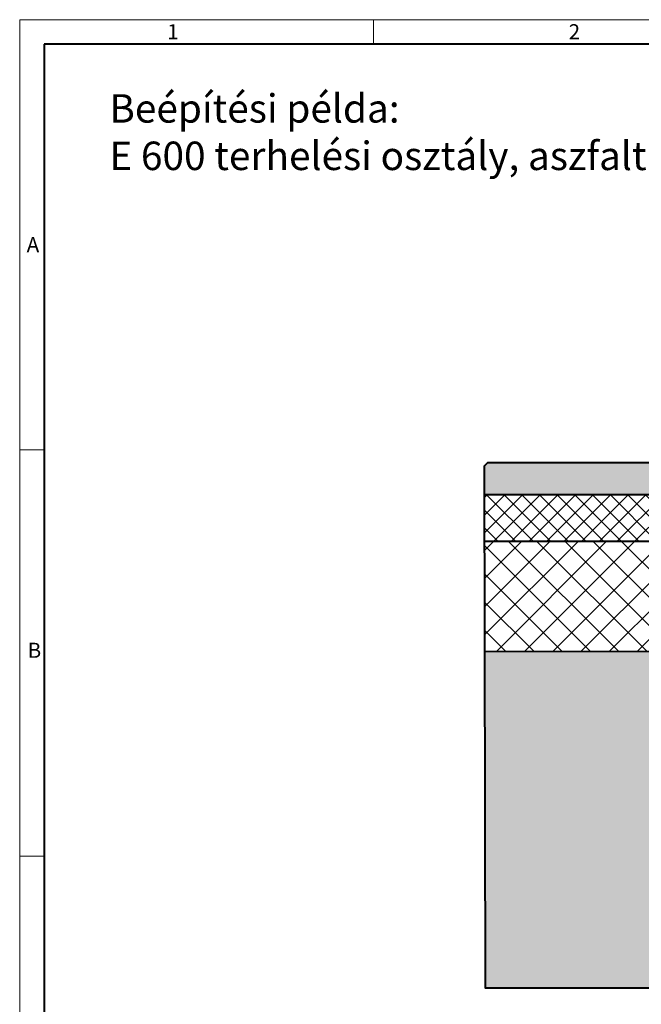
# Model space of a CAD drawing. Units: millimetres. Extents: x 0 to 5521, y 0 to 2100.
# Drawn here: x 0 to 791, y 846 to 2100 of the extents above; entities that cross this region are included whole.
import ezdxf

# ---------------------------------------------------------------- set-up
doc = ezdxf.new("R2010")
doc.units = ezdxf.units.MM
doc.header["$LTSCALE"] = 0.5
doc.layers.get('0').update_dxf_attribs({"lineweight": 40, "plot": 0})
for name, color, linetype, lineweight in [('HAURATON_ConstructionSite_Contour', 7, 'Continuous', 40), ('HAURATON_ConstructionSite_Hatching', 8, 'Continuous', 15), ('HAURATON_Frame_LOGO', 1, 'Continuous', 20), ('HAURATON_Product_Contour', 7, 'Continuous', 40)]:
    doc.layers.add(name, color=color, linetype=linetype, lineweight=lineweight)
doc.layers.add('HAURATON_Text_Macro', color=112, linetype='Continuous')
doc.styles.add('Hauraton_Platzhalter', font='arial.ttf', dxfattribs={"width": 0.948})

# ---------------------------------------------------------------- blocks, each defined once
blk = doc.blocks.new('WBLOCK_FrameLogo_M15zu1')
at = {"linetype": 'Continuous'}
for p, q in [((4455, 3149.5), (0, 3149.5)), ((0, 3149.5), (0, 0)), ((675.2, 3103), (675.2, 3149.5)), ((46.6, 2328.4), (0, 2328.4)), ((0, 1552.3), (46.6, 1552.3))]:
    blk.add_line(p, q, dxfattribs=at)
at = {"linetype": 'Continuous', "lineweight": 40}
for p, q in [((4408.4, 3103), (46.6, 3103)), ((46.6, 3103), (46.6, 45))]:
    blk.add_line(p, q, dxfattribs=at)
at = {"char_height": 28.7, "attachment_point": 1, "style": 'Hauraton_Platzhalter'}
for s, insert in [('1', (281.7, 3140.9)), ('2', (1048.2, 3140.9)), ('A', (13.4, 2734.3)), ('B', (15.3, 1959.9))]:
    blk.add_mtext(s, dxfattribs=dict(at, insert=insert))

msp = doc.modelspace()

# ---------------------------------------------------------------- hatches: boundary and pattern name
at = {"layer": 'HAURATON_ConstructionSite_Hatching'}
h = msp.add_hatch(color=256, dxfattribs=at)
h.dxf.hatch_style = 1
h.paths.add_polyline_path([(591.422, 1495.475), (591.355, 1531.55), (595.347, 1535.55), (812.001, 1535.55), (819.003, 1530), (819.003, 1495.475)])
h.paths.add_polyline_path([(2329.399, 1495.55), (2329.399, 1532.384), (2325.399, 1536.384), (2120.19, 1536.384), (2112.999, 1530), (2112.999, 1495.55)])
h = msp.add_hatch(dxfattribs=at)
h.set_pattern_fill('ANSI37', color=256, scale=5)
h.set_pattern_definition([(45, (684.513, 1157.818), (-11.22532, 11.22532), []), (135, (684.513, 1157.818), (-11.22532, -11.22532), [])])
h.paths.add_polyline_path([(2329.399, 1495.55), (2097.999, 1495.55), (2097.999, 1435.55), (2329.399, 1435.55)])
h.paths.add_polyline_path([(834.003, 1495.55), (591.422, 1495.475), (591.535, 1435.507), (834.003, 1435.516)])
h = msp.add_hatch(dxfattribs=at)
h.set_pattern_fill('ANSI37', color=256, scale=8)
h.set_pattern_definition([(45, (684.513, 1157.818), (-17.9605, 17.9605), []), (135, (684.513, 1157.818), (-17.9605, -17.9605), [])])
h.paths.add_polyline_path([(834.003, 1435.516), (591.535, 1435.507), (591.798, 1295.157), (833.899, 1294.774), (833.898, 1296.508)])
h.paths.add_polyline_path([(2329.399, 1435.55), (2097.999, 1435.55), (2097.999, 1295.646), (2329.399, 1295.646)])
h = msp.add_hatch(dxfattribs=at)
h.set_pattern_fill('AR-CONC', color=256, scale=0.3)
h.set_pattern_definition([(50, (1053.025, 1404.95), (54.6554, -4.7817), [5.715, -62.865]), (355, (1053.025, 1404.95), (-10.573, 57.317), [4.572, -50.2922]), (100.4514, (1057.58, 1404.55), (44.0824, 52.5353), [4.857, -53.427]), (46.184, (1053.025, 1420.19), (81.3237, -12.6127), [8.5725, -94.2975]), (96.6356, (1059.8, 1419.14), (71.2212, 74.228), [7.2855, -80.1407]), (351.184, (1053.025, 1420.19), (71.221, 74.228), [6.858, -75.438]), (21, (1060.645, 1416.38), (45.4843, -30.6796), [5.715, -62.865]), (326, (1060.645, 1416.38), (18.5406, 55.2564), [4.572, -50.292]), (71.4514, (1064.436, 1413.82), (64.025, 24.5768), [4.857, -53.427]), (37.5, (1053.025, 1404.948), (0.92658, 25.3665), [0, -49.6824, 0, -51.054, 0, -50.4825]), (7.5, (1053.025, 1404.948), (20.0459, 30.05417), [0, -29.1084, 0, -48.5394, 0, -19.2405]), (327.5, (1036.033, 1404.948), (40.67718, -1.71862), [0, -19.05, 0, -59.436, 0, -78.867]), (317.5, (1028.413, 1404.948), (44.43875, 7.62795), [0, -24.765, 0, -39.4716, 0, -56.007])])
h.paths.add_polyline_path([(2329.399, 1295.646), (2097.998, 1295.771), (2097.999, 970.125), (834.058, 970), (833.949, 1295.729), (592.164, 1295.295), (592.232, 867.365), (1312.53, 867.441), (2329.399, 867.441)])

# ---------------------------------------------------------------- linework, layer by layer
at = {"layer": 'HAURATON_ConstructionSite_Contour'}
for p, q in [((591.422, 1495.475), (834.003, 1495.475)), ((834.003, 1435.516), (591.535, 1435.507)), ((833.898, 1295.641), (591.798, 1295.157))]:
    msp.add_line(p, q, dxfattribs=at)
at = {"layer": 'HAURATON_Product_Contour'}
msp.add_lwpolyline([(812.001, 1535.55), (595.347, 1535.55), (591.355, 1531.55), (592.599, 867.441), (1352.53, 867.441)], dxfattribs=at)

# ---------------------------------------------------------------- block references
at = {"layer": 'HAURATON_Frame_LOGO', "xscale": 0.6666709812316429, "yscale": 0.6666709812316429, "zscale": 0.6666709812316429}
msp.add_blockref('WBLOCK_FrameLogo_M15zu1', (0, 0), dxfattribs=at)

# ---------------------------------------------------------------- texts
at = {"layer": 'HAURATON_Text_Macro', "linetype": 'Continuous', "lineweight": 0, "insert": (114.139, 2004.885), "char_height": 36.21975, "width": 1352.87593, "attachment_point": 1, "style": 'Hauraton_Platzhalter'}
msp.add_mtext('Beépítési példa: \\PE 600 terhelési osztály, aszfaltburkolat esetén', dxfattribs=at)

doc.saveas('drawing.dxf')
